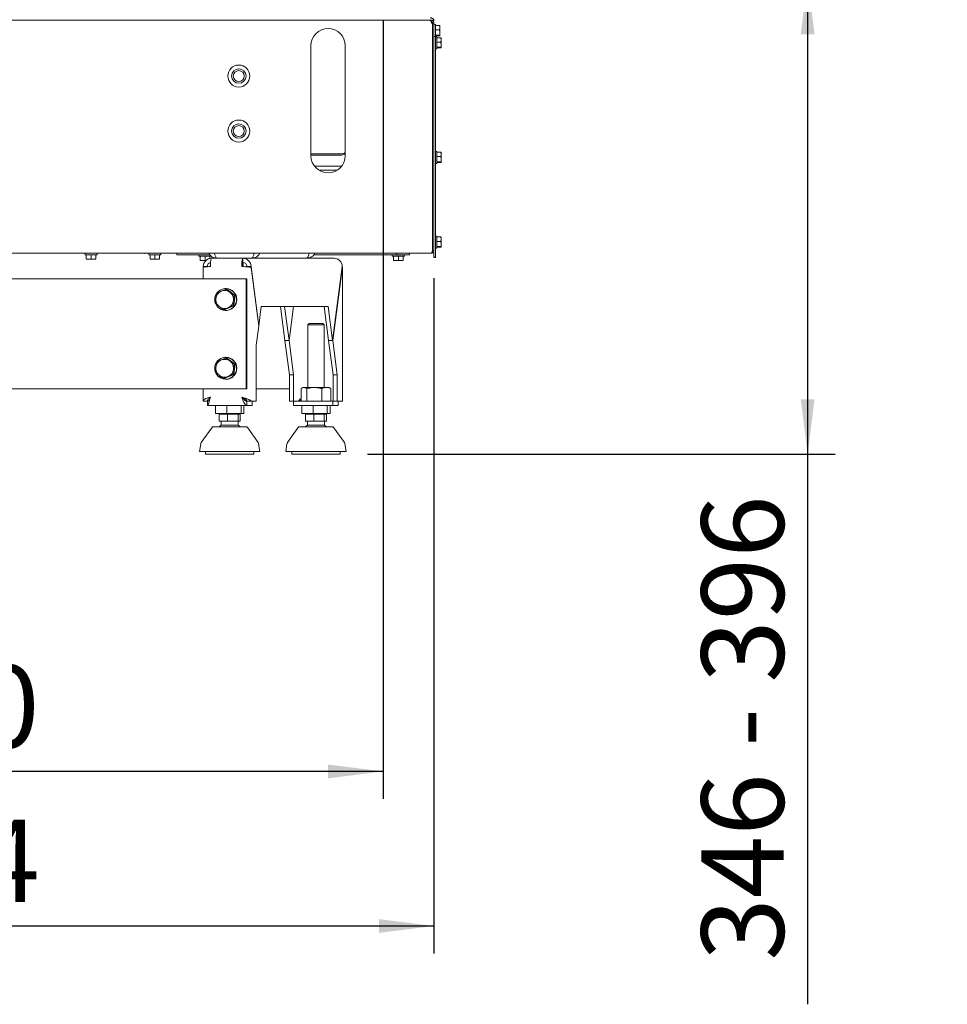
# Model space of a CAD drawing. Units: millimetres. Extents: x 423 to 3911, y 131 to 5699.
# Drawn here: x 1468 to 2143, y 2651 to 3368 of the extents above; entities that cross this region are included whole.
import ezdxf

# ---------------------------------------------------------------- set-up
doc = ezdxf.new("R2010")
doc.units = ezdxf.units.MM
doc.layers.add('DIM', color=10, linetype='Continuous')
doc.styles.add('SLDTEXTSTYLE2', font='TXT', dxfattribs={"width": 0.7})
doc.styles.add('SLDTEXTSTYLE4', font='TXT', dxfattribs={"width": 0.75})
doc.dimstyles.new('SLDDIMSTYLE0', dxfattribs={"dimtxt": 60, "dimasz": 40, "dimexe": 0, "dimexo": 0.0625, "dimgap": 15, "dimtad": 1, "dimdec": 0, "dimrnd": 1e-09, "dimzin": 12, "dimdsep": 46, "dimtxsty": 'SLDTEXTSTYLE4', "dimsah": 1, "dimcen": 0.09, "dimadec": 0, "dimazin": 3, "dimtfac": 1, "dimtofl": 0, "dimtmove": 0, "dimatfit": 3, "dimfxl": 0, "dimfrac": 2, "dimtolj": 1, "dimtzin": 12, "dimarcsym": 0})

# ---------------------------------------------------------------- blocks, each defined once
blk = doc.blocks.new('_D_4')
at = {"layer": 'DIM', "color": 1, "ltscale": 400}
for p, q in [((1806.67, 3397.13), (2061.29, 3397.13)), ((2041.29, 3397.13), (2041.29, 3051.63)), ((1721.06, 3051.63), (2061.29, 3051.63)), ((2041.29, 3051.63), (2041.29, 2651.46))]:
    blk.add_line(p, q, dxfattribs=at)
for points in [[(2041.29, 3397.13), (2036.29, 3357.13), (2046.29, 3357.13)], [(2041.29, 3051.63), (2046.29, 3091.63), (2036.29, 3091.63)]]:
    blk.add_solid(points, dxfattribs=at)
at = {"layer": 'DIM', "color": 1, "ltscale": 400, "char_height": 60, "attachment_point": 1, "rotation": 90}
for s, insert, style in [('- 396', (1963.95, 2838.65), 'SLDTEXTSTYLE2'), ('346', (1963.95, 2683.21), 'SLDTEXTSTYLE4')]:
    blk.add_mtext(s, dxfattribs=dict(at, insert=insert, style=style))
blk = doc.blocks.new('_D_5')
at = {"layer": 'DIM', "color": 1, "ltscale": 400}
for p, q in [((1045.42, 3179.73), (1045.42, 2688.43)), ((1769.42, 3179.73), (1769.42, 2688.43)), ((1045.42, 2708.43), (1769.42, 2708.43))]:
    blk.add_line(p, q, dxfattribs=at)
for points in [[(1045.42, 2708.43), (1085.42, 2703.43), (1085.42, 2713.43)], [(1769.42, 2708.43), (1729.42, 2713.43), (1729.42, 2703.43)]]:
    blk.add_solid(points, dxfattribs=at)
at = {"layer": 'DIM', "color": 1, "ltscale": 400, "insert": (1346.25, 2785.77), "char_height": 60, "attachment_point": 1, "style": 'SLDTEXTSTYLE4'}
blk.add_mtext('724', dxfattribs=at)
blk = doc.blocks.new('_D_6')
at = {"layer": 'DIM', "color": 1, "ltscale": 400}
for p, q in [((1082.42, 3367.13), (1082.42, 2800.85)), ((1732.42, 3367.13), (1732.42, 2800.85)), ((1732.42, 2820.85), (1082.42, 2820.85))]:
    blk.add_line(p, q, dxfattribs=at)
for points in [[(1082.42, 2820.85), (1122.42, 2815.85), (1122.42, 2825.85)], [(1732.42, 2820.85), (1692.42, 2825.85), (1692.42, 2815.85)]]:
    blk.add_solid(points, dxfattribs=at)
at = {"layer": 'DIM', "color": 1, "ltscale": 400, "insert": (1346.08, 2898.19), "char_height": 60, "attachment_point": 1, "style": 'SLDTEXTSTYLE4'}
blk.add_mtext('650', dxfattribs=at)

msp = doc.modelspace()

# ---------------------------------------------------------------- linework, layer by layer
at = {"linetype": 'Continuous', "lineweight": 15, "ltscale": 20}
for p, q in [((1766.71, 3367.23), (1048.13, 3367.23)), ((1767.42, 3367.23), (1766.71, 3367.23)), ((1767.42, 3367.23), (1767.42, 3366.23)), ((1769.25, 3367.23), (1767.42, 3367.23)), ((1768.17, 3367.05), (1768.17, 3367.23)), ((1768.35, 3365.23), (1767.71, 3365.23)), ((1768.17, 3365.23), (1768.17, 3365.86)), ((1768.35, 3199.73), (1768.35, 3365.23)), ((1768.42, 3361.83), (1768.35, 3361.83)), ((1769.42, 3365.23), (1768.42, 3365.23)), ((1768.42, 3199.73), (1768.42, 3365.23)), ((1769.42, 3199.73), (1769.42, 3365.23)), ((1770.42, 3364.13), (1769.42, 3364.13)), ((1770.42, 3364.13), (1770.42, 3363.8)), ((1770.42, 3363.8), (1770.42, 3355.33)), ((1770.42, 3363.46), (1773.52, 3363.46)), ((1770.42, 3360.26), (1773.52, 3360.26)), ((1773.52, 3363.46), (1773.67, 3361.86)), ((1773.67, 3363.2), (1773.52, 3363.46)), ((1773.67, 3361.86), (1773.52, 3360.26)), ((1773.52, 3360.26), (1773.67, 3358.39)), ((1773.67, 3361.86), (1773.67, 3363.23)), ((1773.67, 3358.39), (1773.67, 3361.86)), ((1768.35, 3357.63), (1768.42, 3357.63)), ((1768.42, 3352.92), (1768.35, 3352.92)), ((1769.42, 3355.33), (1770.42, 3355.33)), ((1770.42, 3356.52), (1773.52, 3356.52)), ((1770.42, 3355.99), (1773.52, 3355.99)), ((1770.42, 3351.2), (1770.42, 3355.33)), ((1771.42, 3355.22), (1770.42, 3355.22)), ((1771.42, 3355.22), (1771.42, 3354.89)), ((1771.42, 3354.89), (1771.42, 3346.42)), ((1771.42, 3354.56), (1774.52, 3354.56)), ((1773.52, 3356.52), (1773.67, 3356.26)), ((1773.67, 3356.26), (1773.52, 3355.99)), ((1773.67, 3356.26), (1773.67, 3358.39)), ((1774.52, 3354.56), (1774.67, 3352.95)), ((1774.67, 3354.29), (1774.52, 3354.56)), ((1774.67, 3352.95), (1774.52, 3351.35)), ((1774.67, 3352.95), (1774.67, 3354.32)), ((1774.67, 3349.48), (1774.67, 3352.95)), ((1679.92, 3348.73), (1679.92, 3268.73)), ((1704.92, 3268.73), (1704.92, 3348.73)), ((1768.35, 3348.72), (1768.42, 3348.72)), ((1770.42, 3344.84), (1770.42, 3351.2)), ((1770.42, 3346.42), (1771.42, 3346.42)), ((1770.42, 3343.21), (1770.42, 3344.84)), ((1771.42, 3351.35), (1774.52, 3351.35)), ((1771.42, 3347.62), (1774.52, 3347.62)), ((1771.42, 3347.08), (1774.52, 3347.08)), ((1774.52, 3351.35), (1774.67, 3349.48)), ((1774.52, 3347.62), (1774.67, 3347.35)), ((1774.67, 3347.35), (1774.52, 3347.08)), ((1774.67, 3347.35), (1774.67, 3349.48)), ((1770.42, 3337.19), (1770.42, 3343.21)), ((1770.42, 3221.77), (1770.42, 3337.19)), ((1679.92, 3270.13), (1702.17, 3270.13)), ((1701.17, 3269.13), (1679.92, 3269.13)), ((1768.42, 3269.6), (1768.35, 3269.6)), ((1771.42, 3271.9), (1770.42, 3271.9)), ((1771.42, 3271.9), (1771.42, 3271.57)), ((1771.42, 3271.57), (1771.42, 3263.1)), ((1771.42, 3271.23), (1774.52, 3271.23)), ((1771.42, 3268.03), (1774.52, 3268.03)), ((1774.52, 3271.23), (1774.67, 3269.63)), ((1774.67, 3270.97), (1774.52, 3271.23)), ((1774.67, 3269.63), (1774.52, 3268.03)), ((1774.52, 3268.03), (1774.67, 3266.16)), ((1774.67, 3269.63), (1774.67, 3271)), ((1774.67, 3266.16), (1774.67, 3269.63)), ((1774.67, 3264.03), (1774.67, 3266.16)), ((1682.5, 3261.13), (1702.34, 3261.13)), ((1768.35, 3265.4), (1768.42, 3265.4)), ((1770.42, 3263.1), (1771.42, 3263.1)), ((1771.42, 3264.29), (1774.52, 3264.29)), ((1771.42, 3263.76), (1774.52, 3263.76)), ((1774.52, 3264.29), (1774.67, 3264.03)), ((1774.67, 3264.03), (1774.52, 3263.76)), ((1685.8, 3258.13), (1699.04, 3258.13)), ((1770.42, 3215.59), (1770.42, 3221.77)), ((1770.42, 3214.12), (1770.42, 3215.59)), ((1770.42, 3207.53), (1770.42, 3214.12)), ((1771.42, 3210.27), (1770.42, 3210.27)), ((1771.42, 3210.27), (1771.42, 3209.93)), ((1771.42, 3209.93), (1771.42, 3201.47)), ((1771.42, 3209.6), (1774.52, 3209.6)), ((1774.52, 3209.6), (1774.67, 3208)), ((1774.67, 3209.34), (1774.52, 3209.6)), ((1774.67, 3208), (1774.67, 3209.37)), ((1768.42, 3207.97), (1768.35, 3207.97)), ((1768.35, 3203.77), (1768.42, 3203.77)), ((1770.42, 3195.4), (1770.42, 3207.53)), ((1770.42, 3201.47), (1771.42, 3201.47)), ((1771.42, 3206.4), (1774.52, 3206.4)), ((1771.42, 3202.66), (1774.52, 3202.66)), ((1771.42, 3202.13), (1774.52, 3202.13)), ((1774.67, 3208), (1774.52, 3206.4)), ((1774.52, 3206.4), (1774.67, 3204.53)), ((1774.52, 3202.66), (1774.67, 3202.4)), ((1774.67, 3202.4), (1774.52, 3202.13)), ((1774.67, 3204.53), (1774.67, 3208)), ((1774.67, 3202.4), (1774.67, 3204.53)), ((1047.42, 3197.73), (1767.42, 3197.73)), ((1515.52, 3197.73), (1515.52, 3196.73)), ((1524.32, 3196.73), (1515.52, 3196.73)), ((1516.42, 3196.73), (1516.42, 3193.62)), ((1519.92, 3196.73), (1519.92, 3193.62)), ((1523.42, 3196.73), (1523.42, 3193.62)), ((1524.32, 3196.73), (1524.32, 3197.73)), ((1561.92, 3197.73), (1561.92, 3196.73)), ((1570.72, 3196.73), (1561.92, 3196.73)), ((1562.82, 3196.73), (1562.82, 3193.62)), ((1566.32, 3196.73), (1566.32, 3193.62)), ((1569.82, 3196.73), (1569.82, 3193.62)), ((1570.72, 3196.73), (1570.72, 3197.73)), ((1582.42, 3197.73), (1582.42, 3196.73)), ((1582.42, 3196.73), (1606.3, 3196.73)), ((1598.45, 3196.73), (1598.45, 3195.73)), ((1607.25, 3195.73), (1598.45, 3195.73)), ((1599.35, 3195.73), (1599.35, 3192.62)), ((1602.85, 3195.73), (1602.85, 3192.62)), ((1606.35, 3195.73), (1606.35, 3194.01)), ((1682.1, 3196.73), (1742.42, 3196.73)), ((1739.09, 3196.73), (1739.09, 3195.73)), ((1747.89, 3195.73), (1739.09, 3195.73)), ((1739.99, 3195.73), (1739.99, 3192.62)), ((1742.42, 3196.73), (1742.42, 3197.73)), ((1742.42, 3196.73), (1746.08, 3196.73)), ((1743.49, 3195.73), (1743.49, 3192.62)), ((1746.08, 3196.73), (1747.81, 3196.73)), ((1746.99, 3195.73), (1746.99, 3192.62)), ((1747.81, 3196.73), (1751.51, 3196.73)), ((1747.89, 3195.73), (1747.89, 3196.73)), ((1751.51, 3196.73), (1751.51, 3197.73)), ((1769.42, 3199.73), (1768.42, 3199.73)), ((1769.42, 3195.4), (1769.42, 3199.73)), ((1769.42, 3194.81), (1769.42, 3195.4)), ((1769.42, 3194.81), (1770.42, 3194.81)), ((1769.42, 3194.73), (1769.42, 3194.81)), ((1769.42, 3194.73), (1770.42, 3194.73)), ((1770.42, 3194.81), (1770.42, 3195.4)), ((1770.42, 3194.73), (1770.42, 3194.81)), ((1518.17, 3193.48), (1516.42, 3193.62)), ((1516.42, 3193.48), (1518.17, 3193.48)), ((1519.92, 3193.62), (1518.17, 3193.48)), ((1518.17, 3193.48), (1521.67, 3193.48)), ((1521.67, 3193.48), (1519.92, 3193.62)), ((1523.42, 3193.62), (1521.67, 3193.48)), ((1521.67, 3193.48), (1523.42, 3193.48)), ((1564.57, 3193.48), (1562.82, 3193.62)), ((1562.82, 3193.48), (1564.57, 3193.48)), ((1566.32, 3193.62), (1564.57, 3193.48)), ((1564.57, 3193.48), (1568.07, 3193.48)), ((1568.07, 3193.48), (1566.32, 3193.62)), ((1569.82, 3193.62), (1568.07, 3193.48)), ((1568.07, 3193.48), (1569.82, 3193.48)), ((1601.1, 3192.48), (1599.35, 3192.62)), ((1599.35, 3192.48), (1601.1, 3192.48)), ((1602.85, 3192.62), (1601.1, 3192.48)), ((1601.1, 3192.48), (1603.45, 3192.48)), ((1601.55, 3187.48), (1601.55, 3179.13)), ((1601.6, 3188.13), (1604.57, 3188.13)), ((1601.6, 3188.13), (1601.68, 3187.51)), ((1603.6, 3192.56), (1602.85, 3192.62)), ((1607.55, 3194.13), (1630.35, 3194.13)), ((1629.96, 3188.13), (1629.57, 3188.13)), ((1630.34, 3188.07), (1629.96, 3188.13)), ((1630.35, 3194.13), (1630.35, 3191.13)), ((1630.35, 3194.13), (1696.79, 3194.13)), ((1630.67, 3191.11), (1630.67, 3188.05)), ((1636.3, 3188.13), (1633.32, 3188.13)), ((1633.32, 3188.13), (1633.36, 3187.83)), ((1636.3, 3188.13), (1641.93, 3144.99)), ((1641.88, 3144.63), (1636.3, 3187.42)), ((1702.71, 3188.13), (1695.7, 3134.38)), ((1695.72, 3134.2), (1702.74, 3187.95)), ((1702.79, 3090.44), (1702.79, 3187.97)), ((1741.74, 3192.48), (1739.99, 3192.62)), ((1739.99, 3192.48), (1741.74, 3192.48)), ((1743.49, 3192.62), (1741.74, 3192.48)), ((1741.74, 3192.48), (1745.24, 3192.48)), ((1745.24, 3192.48), (1743.49, 3192.62)), ((1746.99, 3192.62), (1745.24, 3192.48)), ((1745.24, 3192.48), (1746.99, 3192.48)), ((1211.72, 3179.13), (1603.12, 3179.13)), ((1603.12, 3179.13), (1603.33, 3179.13)), ((1603.33, 3179.13), (1632.77, 3179.13)), ((1632.77, 3179.13), (1632.77, 3099.13)), ((1633.16, 3179.13), (1632.77, 3179.13)), ((1633.16, 3179.13), (1633.16, 3099.13)), ((1702.79, 3175.04), (1702.87, 3174.13)), ((1702.87, 3174.13), (1702.87, 3104.13)), ((1611.32, 3168.7), (1614.68, 3170.13)), ((1618.05, 3172.13), (1617.84, 3172.13)), ((1618.2, 3171.57), (1621.07, 3169.29)), ((1618.81, 3171.57), (1618.2, 3171.57)), ((1618.81, 3171.57), (1624.72, 3167)), ((1624.72, 3167), (1623.74, 3159.56)), ((1624.72, 3167), (1624.1, 3167)), ((1616.25, 3156.69), (1613.23, 3158.97)), ((1623.74, 3159.56), (1616.87, 3156.69)), ((1623.13, 3159.56), (1619.62, 3158.12)), ((1623.74, 3159.56), (1623.13, 3159.56)), ((1643.78, 3159.13), (1641.93, 3144.99)), ((1643.78, 3159.13), (1692.47, 3159.13)), ((1661, 3134.38), (1657.77, 3159.13)), ((1663.97, 3134.38), (1660.74, 3159.13)), ((1667.2, 3159.13), (1663.97, 3134.38)), ((1664, 3134.2), (1667.25, 3159.13)), ((1692.72, 3134.38), (1689.49, 3159.13)), ((1695.7, 3134.38), (1692.47, 3159.13)), ((1616.87, 3156.69), (1616.25, 3156.69)), ((1617.84, 3156.13), (1618.05, 3156.13)), ((1641.88, 3144.63), (1640.08, 3130.84)), ((1641.84, 3144.99), (1641.93, 3144.99)), ((1678.56, 3146.63), (1677.56, 3145.63)), ((1677.56, 3145.63), (1677.56, 3100.13)), ((1677.88, 3145.63), (1677.56, 3145.63)), ((1689.56, 3145.63), (1677.88, 3145.63)), ((1688.56, 3146.63), (1678.56, 3146.63)), ((1689.56, 3145.63), (1688.56, 3146.63)), ((1689.56, 3100.13), (1689.56, 3145.63)), ((1640.08, 3090.2), (1640.08, 3130.84)), ((1663.97, 3134.38), (1661, 3134.38)), ((1661.02, 3134.2), (1661.04, 3134.38)), ((1664, 3134.2), (1661.02, 3134.2)), ((1664.25, 3109.45), (1661.02, 3134.2)), ((1667.23, 3109.45), (1664, 3134.2)), ((1692.72, 3134.38), (1695.7, 3134.38)), ((1692.75, 3134.2), (1692.77, 3134.38)), ((1692.75, 3134.2), (1695.72, 3134.2)), ((1695.98, 3109.45), (1692.75, 3134.2)), ((1698.95, 3109.45), (1695.72, 3134.2)), ((1611.32, 3118.7), (1614.68, 3120.13)), ((1618.05, 3122.13), (1617.84, 3122.13)), ((1618.2, 3121.57), (1621.07, 3119.29)), ((1618.81, 3121.57), (1618.2, 3121.57)), ((1618.81, 3121.57), (1624.72, 3117)), ((1624.72, 3117), (1623.74, 3109.56)), ((1624.72, 3117), (1624.1, 3117)), ((1616.25, 3106.69), (1613.23, 3108.97)), ((1623.74, 3109.56), (1616.87, 3106.69)), ((1623.13, 3109.56), (1619.62, 3108.12)), ((1623.74, 3109.56), (1623.13, 3109.56)), ((1667.23, 3109.45), (1664.25, 3109.45)), ((1664.25, 3109.45), (1664.25, 3090.2)), ((1667.23, 3109.45), (1667.23, 3090.2)), ((1695.98, 3109.45), (1698.95, 3109.45)), ((1695.98, 3109.45), (1695.98, 3090.2)), ((1698.95, 3109.45), (1698.95, 3090.2)), ((1616.87, 3106.69), (1616.25, 3106.69)), ((1617.84, 3106.13), (1618.05, 3106.13)), ((1702.87, 3104.13), (1702.79, 3103.22)), ((1211.72, 3099.13), (1603.12, 3099.13)), ((1601.55, 3099.13), (1601.55, 3090.44)), ((1603.12, 3099.13), (1603.33, 3099.13)), ((1603.33, 3099.13), (1632.77, 3099.13)), ((1633.16, 3099.13), (1632.77, 3099.13)), ((1640.08, 3099.13), (1664.25, 3099.13)), ((1672.68, 3090.13), (1672.68, 3099.28)), ((1674.06, 3100.13), (1673.26, 3099.67)), ((1674.06, 3100.13), (1674.78, 3100.13)), ((1674.78, 3100.13), (1682.32, 3100.13)), ((1676.88, 3090.13), (1676.88, 3099.28)), ((1682.32, 3100.13), (1691.1, 3100.13)), ((1687.76, 3090.13), (1687.76, 3099.28)), ((1691.1, 3100.13), (1693.06, 3100.13)), ((1693.86, 3099.67), (1693.06, 3100.13)), ((1694.44, 3099.28), (1693.84, 3099.64)), ((1694.44, 3090.13), (1694.44, 3099.28)), ((1601.6, 3090.2), (1604.57, 3090.2)), ((1604.57, 3090.2), (1604.82, 3090.2)), ((1604.64, 3087.13), (1604.64, 3090.13)), ((1604.64, 3087.13), (1633.25, 3087.13)), ((1610.39, 3087.13), (1610.39, 3081.13)), ((1618.63, 3087.13), (1618.63, 3081.13)), ((1629.02, 3087.13), (1629.02, 3081.13)), ((1631.16, 3087.13), (1631.16, 3081.13)), ((1631.65, 3090.91), (1631.65, 3092.03)), ((1633.25, 3087.13), (1633.25, 3090.13)), ((1633.25, 3087.13), (1637.08, 3087.13)), ((1636.3, 3090.2), (1633.32, 3090.2)), ((1636.3, 3090.2), (1640.08, 3090.2)), ((1636.46, 3090.13), (1637.08, 3090.13)), ((1637.08, 3087.13), (1637.08, 3090.13)), ((1664.25, 3090.2), (1667.23, 3090.2)), ((1671.01, 3090.2), (1667.23, 3090.2)), ((1667.3, 3087.13), (1667.3, 3090.13)), ((1695.91, 3090.13), (1667.3, 3090.13)), ((1695.91, 3087.13), (1667.3, 3087.13)), ((1673.17, 3087.13), (1673.17, 3081.13)), ((1681.42, 3087.13), (1681.42, 3081.13)), ((1691.81, 3087.13), (1691.81, 3081.13)), ((1693.95, 3087.13), (1693.95, 3081.13)), ((1695.91, 3087.13), (1695.91, 3090.13)), ((1699.69, 3090.13), (1695.91, 3090.13)), ((1699.69, 3087.13), (1695.91, 3087.13)), ((1698.95, 3090.2), (1695.98, 3090.2)), ((1702.74, 3090.2), (1698.95, 3090.2)), ((1699.51, 3090.2), (1699.69, 3090.13)), ((1699.69, 3090.13), (1699.69, 3087.13)), ((1702.74, 3090.2), (1702.77, 3090.44)), ((1610.39, 3081.13), (1618.63, 3081.13)), ((1613.12, 3080.63), (1613.12, 3075.63)), ((1619.2, 3080.63), (1613.12, 3080.63)), ((1614.78, 3081.13), (1614.78, 3080.63)), ((1618.63, 3081.13), (1629.02, 3081.13)), ((1619.2, 3080.63), (1619.2, 3075.63)), ((1626.85, 3080.63), (1619.2, 3080.63)), ((1626.78, 3080.63), (1626.78, 3081.13)), ((1626.85, 3080.63), (1626.85, 3075.63)), ((1628.43, 3080.63), (1626.85, 3080.63)), ((1628.43, 3075.63), (1628.43, 3080.63)), ((1629.02, 3081.13), (1631.16, 3081.13)), ((1673.17, 3081.13), (1681.42, 3081.13)), ((1675.9, 3080.63), (1675.9, 3075.63)), ((1681.98, 3080.63), (1675.9, 3080.63)), ((1677.56, 3081.13), (1677.56, 3080.63)), ((1681.42, 3081.13), (1691.81, 3081.13)), ((1681.98, 3080.63), (1681.98, 3075.63)), ((1689.64, 3080.63), (1681.98, 3080.63)), ((1689.56, 3080.63), (1689.56, 3081.13)), ((1689.64, 3080.63), (1689.64, 3075.63)), ((1691.22, 3080.63), (1689.64, 3080.63)), ((1691.22, 3075.63), (1691.22, 3080.63)), ((1691.81, 3081.13), (1693.95, 3081.13)), ((1613.12, 3075.63), (1619.2, 3075.63)), ((1614.53, 3075.63), (1614.53, 3072.7)), ((1614.86, 3072.7), (1614.53, 3072.7)), ((1627.03, 3072.7), (1614.86, 3072.7)), ((1619.2, 3075.63), (1626.85, 3075.63)), ((1626.85, 3075.63), (1628.43, 3075.63)), ((1627.03, 3072.7), (1627.03, 3075.63)), ((1675.9, 3075.63), (1681.98, 3075.63)), ((1677.31, 3075.63), (1677.31, 3072.7)), ((1677.64, 3072.7), (1677.31, 3072.7)), ((1689.81, 3072.7), (1677.64, 3072.7)), ((1681.98, 3075.63), (1689.64, 3075.63)), ((1689.64, 3075.63), (1691.22, 3075.63)), ((1689.81, 3072.7), (1689.81, 3075.63)), ((1607.68, 3070.79), (1600.04, 3060)), ((1641.51, 3060), (1633.87, 3070.79)), ((1670.46, 3070.79), (1662.82, 3060)), ((1704.29, 3060), (1696.66, 3070.79)), ((1599.7, 3059.18), (1598.78, 3053.63)), ((1642.78, 3053.63), (1641.85, 3059.18)), ((1662.48, 3059.18), (1661.56, 3053.63)), ((1705.56, 3053.63), (1704.63, 3059.18)), ((1642.78, 3053.63), (1598.78, 3053.63)), ((1603.28, 3053.63), (1603.28, 3051.63)), ((1604.2, 3051.63), (1603.28, 3051.63)), ((1638.28, 3051.63), (1604.2, 3051.63)), ((1638.28, 3051.63), (1638.28, 3053.63)), ((1705.56, 3053.63), (1661.56, 3053.63)), ((1666.06, 3053.63), (1666.06, 3051.63)), ((1666.99, 3051.63), (1666.06, 3051.63)), ((1701.06, 3051.63), (1666.99, 3051.63)), ((1701.06, 3051.63), (1701.06, 3053.63))]:
    msp.add_line(p, q, dxfattribs=at)
at = {"linetype": 'Continuous', "lineweight": 15, "ltscale": 20, "flags": 128}
for points in [[(1606.76, 3188.13), (1606.78, 3189.3), (1606.82, 3190.43), (1606.9, 3191.46), (1606.99, 3192.37), (1607.11, 3193.12), (1607.25, 3193.67), (1607.39, 3194.01), (1607.55, 3194.13)], [(1630.35, 3194.13), (1630.2, 3194.01), (1630.05, 3193.67), (1629.92, 3193.12), (1629.8, 3192.37), (1629.7, 3191.46), (1629.63, 3190.43), (1629.58, 3189.3), (1629.57, 3188.13)], [(1610.32, 3161.58), (1610.09, 3162.41), (1609.91, 3164.13)], [(1610.32, 3111.58), (1610.09, 3112.41), (1609.91, 3114.13)]]:
    msp.add_lwpolyline(points, dxfattribs=at)
at = {"linetype": 'Continuous', "lineweight": 15, "ltscale": 400}
for centre, radius in [((1627.42, 3326.63), 8), ((1627.42, 3326.63), 5.25), ((1627.42, 3326.63), 4), ((1627.42, 3286.63), 8), ((1627.42, 3286.63), 5.25), ((1627.42, 3286.63), 4)]:
    msp.add_circle(centre, radius, dxfattribs=at)
for centre, radius, start, end in [((1765.5, 3363.54), 5.69, 46.39718, 79.23992), ((1769.25, 3367.48), 0.25, 270, 46.39718), ((1692.42, 3348.73), 12.5, 0, 180), ((1692.42, 3268.73), 12.5, 180, 0), ((1701.17, 3276.13), 7, 270, 302.39237), ((1702.17, 3275.13), 5, 270, 303.36701), ((1607.57, 3188.15), 5.97, 90.2472, 180.24508), ((1607.57, 3188.14), 2.99, 103.57278, 180.20472), ((1636, 3188.87), 6.08, 158.16758, 186.9593), ((1630.32, 3188.15), 5.97, 359.75492, 89.7528), ((1630.34, 3188.14), 2.99, 359.75492, 89.7528), ((1617.88, 3164.11), 7.97, 203.71165, 179.86587), ((1617.2, 3164.15), 6.49, 112.80054, 172.67443), ((1617.15, 3164.23), 6.4, 52.20296, 112.6691), ((1618, 3164.13), 8, 270.37435, 89.62565), ((1617.07, 3164.13), 6.53, 352.49661, 52.15635), ((1617.23, 3164.13), 6.53, 172.49661, 232.15635), ((1617.15, 3164.03), 6.4, 232.20296, 292.6691), ((1617.1, 3164.11), 6.49, 292.80054, 352.67443), ((1617.88, 3114.11), 7.97, 203.71165, 179.86587), ((1617.2, 3114.15), 6.49, 112.80054, 172.67443), ((1617.15, 3114.23), 6.4, 52.20296, 112.6691), ((1618, 3114.13), 8, 270.37435, 89.62565), ((1617.07, 3114.13), 6.53, 352.49661, 52.15635), ((1617.23, 3114.13), 6.53, 172.49661, 232.15635), ((1617.15, 3114.03), 6.4, 232.20296, 292.6691), ((1617.1, 3114.11), 6.49, 292.80054, 352.67443), ((1609.31, 3069.63), 2, 90, 144.68879), ((1632.24, 3069.63), 2, 35.31121, 90), ((1672.09, 3069.63), 2, 90, 144.68879), ((1695.03, 3069.63), 2, 35.31121, 90), ((1601.67, 3058.85), 2, 144.68879, 170.53768), ((1639.88, 3058.85), 2, 9.46232, 35.31121), ((1664.46, 3058.85), 2, 144.68879, 170.53768), ((1702.66, 3058.85), 2, 9.46232, 35.31121)]:
    msp.add_arc(centre, radius, start, end, dxfattribs=at)
msp.add_ellipse((1696.79, 3188.13), major_axis=(0, 6), ratio=0.987599, start_param=4.712389, end_param=6.283185, dxfattribs=at)
at = {"linetype": 'Continuous', "lineweight": 15, "ltscale": 20}
for points, knots in [([(1766.71, 3367.23), (1766.79, 3367.2), (1766.94, 3367.16), (1767.16, 3366.78), (1767.39, 3366.22), (1767.57, 3365.67), (1767.68, 3365.33), (1767.71, 3365.23)], [0, 0, 0, 0, 0.2253412, 0.4507226, 0.6761042, 0.9014856, 1, 1, 1, 1]), ([(1769.42, 3365.23), (1769.4, 3365.46), (1769.35, 3365.94), (1768.97, 3366.56), (1768.42, 3367.01), (1767.86, 3367.21), (1767.52, 3367.22), (1767.42, 3367.23)], [0, 0, 0, 0, 0.225341, 0.450723, 0.676104, 0.901486, 1, 1, 1, 1]), ([(1768.42, 3365.23), (1768.4, 3365.37), (1768.37, 3365.65), (1768.11, 3365.99), (1767.78, 3366.19), (1767.53, 3366.22), (1767.42, 3366.23)], [0, 0, 0, 0, 0.2742814, 0.5292497, 0.7841651, 1, 1, 1, 1]), ([(1773.67, 3358.39), (1773.65, 3357.92), (1773.63, 3357.3), (1773.55, 3356.68), (1773.52, 3356.52)], [0, 0, 0, 0, 0.750835, 1, 1, 1, 1]), ([(1774.67, 3349.48), (1774.65, 3349.01), (1774.63, 3348.39), (1774.55, 3347.77), (1774.52, 3347.62)], [0, 0, 0, 0, 0.750835, 1, 1, 1, 1]), ([(1774.67, 3266.16), (1774.65, 3265.69), (1774.63, 3265.07), (1774.55, 3264.45), (1774.52, 3264.29)], [0, 0, 0, 0, 0.750835, 1, 1, 1, 1]), ([(1774.67, 3204.53), (1774.65, 3204.06), (1774.63, 3203.44), (1774.55, 3202.82), (1774.52, 3202.66)], [0, 0, 0, 0, 0.750835, 1, 1, 1, 1]), ([(1605.68, 3197.73), (1606, 3197.19), (1606.77, 3195.85), (1608.94, 3194.46), (1610.76, 3194.24), (1611.67, 3194.13)], [0, 0, 0, 0, 0.254404, 0.627202, 1, 1, 1, 1]), ([(1611.67, 3194.13), (1611.45, 3194.21), (1611.02, 3194.37), (1610.37, 3195.69), (1609.92, 3196.9), (1609.7, 3197.7), (1609.69, 3197.73)], [0, 0, 0, 0, 0.3286439, 0.6573148, 0.9859859, 1, 1, 1, 1]), ([(1638.64, 3197.73), (1638.52, 3197.35), (1638.19, 3196.24), (1637.65, 3194.96), (1637.1, 3194.21), (1636.78, 3194.15), (1636.67, 3194.13)], [0, 0, 0, 0, 0.1729467, 0.5037758, 0.8346046, 1, 1, 1, 1]), ([(1636.67, 3194.13), (1637.58, 3194.24), (1639.4, 3194.46), (1641.57, 3195.85), (1642.34, 3197.19), (1642.66, 3197.73)], [0, 0, 0, 0, 0.372798, 0.745596, 1, 1, 1, 1]), ([(1676.67, 3194.13), (1676.91, 3194.24), (1677.4, 3194.46), (1678.06, 3195.85), (1678.47, 3197.19), (1678.63, 3197.73)], [0, 0, 0, 0, 0.3727979, 0.7455958, 1, 1, 1, 1]), ([(1682.67, 3197.73), (1682.47, 3197.35), (1681.91, 3196.24), (1680.22, 3194.96), (1678.3, 3194.21), (1677.08, 3194.15), (1676.67, 3194.13)], [0, 0, 0, 0, 0.172947, 0.503776, 0.834605, 1, 1, 1, 1]), ([(1768.35, 3199.73), (1768.34, 3199.7), (1768.31, 3199.61), (1768.27, 3199.47), (1768.22, 3199.29), (1768.18, 3199.15), (1768.12, 3198.97), (1768.05, 3198.77), (1767.99, 3198.57), (1767.92, 3198.41), (1767.87, 3198.28), (1767.81, 3198.14), (1767.76, 3198.05), (1767.7, 3197.95), (1767.64, 3197.86), (1767.57, 3197.79), (1767.51, 3197.75), (1767.47, 3197.73), (1767.44, 3197.73), (1767.42, 3197.73)], [0, 0, 0, 0, 0.027598, 0.083067, 0.139073, 0.195624, 0.224055, 0.319494, 0.406871, 0.448045, 0.518544, 0.583629, 0.643232, 0.672105, 0.767545, 0.854922, 0.896095, 0.947963, 1, 1, 1, 1]), ([(1768.14, 3199.05), (1768.22, 3199.14), (1768.38, 3199.34), (1768.41, 3199.6), (1768.42, 3199.73)], [0, 0, 0, 0, 0.4809869, 1, 1, 1, 1]), ([(1606.76, 3188.13), (1606, 3188.07), (1604.46, 3187.95), (1602.69, 3187.78), (1601.65, 3187.62), (1601.65, 3187.52), (1601.65, 3187.48)], [0, 0, 0, 0, 0.272656, 0.545312, 0.817969, 1, 1, 1, 1]), ([(1610.76, 3164.98), (1610.9, 3166), (1611.08, 3167.26), (1611.28, 3168.47), (1611.32, 3168.7)], [0, 0, 0, 0, 0.813477, 1, 1, 1, 1]), ([(1614.68, 3170.13), (1614.76, 3170.17), (1615.93, 3170.65), (1617.1, 3171.13), (1618.2, 3171.57)], [0, 0, 0, 0, 0.070215, 1, 1, 1, 1]), ([(1621.07, 3169.29), (1621.14, 3169.23), (1622.14, 3168.46), (1623.16, 3167.7), (1624.1, 3167)], [0, 0, 0, 0, 0.0702148, 1, 1, 1, 1]), ([(1624.1, 3167), (1624.06, 3166.78), (1623.86, 3165.56), (1623.68, 3164.31), (1623.54, 3163.28)], [0, 0, 0, 0, 0.186523, 1, 1, 1, 1]), ([(1610.35, 3161.26), (1610.44, 3162.22), (1610.56, 3163.45), (1610.73, 3164.71), (1610.76, 3164.98)], [0, 0, 0, 0, 0.78732, 1, 1, 1, 1]), ([(1613.23, 3158.97), (1613.16, 3159.03), (1612.16, 3159.8), (1611.22, 3160.55), (1610.35, 3161.26)], [0, 0, 0, 0, 0.070215, 1, 1, 1, 1]), ([(1623.54, 3163.28), (1623.5, 3163.01), (1623.34, 3161.75), (1623.22, 3160.53), (1623.13, 3159.56)], [0, 0, 0, 0, 0.21268, 1, 1, 1, 1]), ([(1619.62, 3158.12), (1619.53, 3158.09), (1618.37, 3157.6), (1617.28, 3157.13), (1616.25, 3156.69)], [0, 0, 0, 0, 0.0702148, 1, 1, 1, 1]), ([(1610.76, 3114.98), (1610.9, 3116), (1611.08, 3117.26), (1611.28, 3118.47), (1611.32, 3118.7)], [0, 0, 0, 0, 0.813477, 1, 1, 1, 1]), ([(1614.68, 3120.13), (1614.76, 3120.17), (1615.93, 3120.65), (1617.1, 3121.13), (1618.2, 3121.57)], [0, 0, 0, 0, 0.070215, 1, 1, 1, 1]), ([(1621.07, 3119.29), (1621.14, 3119.23), (1622.14, 3118.46), (1623.16, 3117.7), (1624.1, 3117)], [0, 0, 0, 0, 0.070215, 1, 1, 1, 1]), ([(1624.1, 3117), (1624.06, 3116.78), (1623.86, 3115.56), (1623.68, 3114.31), (1623.54, 3113.28)], [0, 0, 0, 0, 0.186523, 1, 1, 1, 1]), ([(1610.35, 3111.26), (1610.44, 3112.22), (1610.56, 3113.45), (1610.73, 3114.71), (1610.76, 3114.98)], [0, 0, 0, 0, 0.78732, 1, 1, 1, 1]), ([(1613.23, 3108.97), (1613.16, 3109.03), (1612.16, 3109.8), (1611.22, 3110.55), (1610.35, 3111.26)], [0, 0, 0, 0, 0.070215, 1, 1, 1, 1]), ([(1623.54, 3113.28), (1623.5, 3113.01), (1623.34, 3111.75), (1623.22, 3110.53), (1623.13, 3109.56)], [0, 0, 0, 0, 0.2126804, 1, 1, 1, 1]), ([(1619.62, 3108.12), (1619.53, 3108.09), (1618.37, 3107.6), (1617.28, 3107.13), (1616.25, 3106.69)], [0, 0, 0, 0, 0.0702148, 1, 1, 1, 1]), ([(1672.68, 3099.28), (1673.02, 3099.52), (1673.71, 3100), (1674.42, 3100.08), (1674.78, 3100.13)], [0, 0, 0, 0, 0.495458, 1, 1, 1, 1]), ([(1674.78, 3100.13), (1674.83, 3100.13), (1675.05, 3100.12), (1675.42, 3100.06), (1676.08, 3099.83), (1676.56, 3099.5), (1676.88, 3099.28)], [0, 0, 0, 0, 0.07007, 0.299869, 0.53093, 1, 1, 1, 1]), ([(1676.88, 3099.28), (1678.2, 3099.61), (1679.99, 3100.07), (1681.83, 3100.12), (1682.32, 3100.13)], [0, 0, 0, 0, 0.733783, 1, 1, 1, 1]), ([(1682.32, 3100.13), (1683.69, 3100.03), (1685.53, 3099.9), (1687.31, 3099.41), (1687.76, 3099.28)], [0, 0, 0, 0, 0.74549, 1, 1, 1, 1]), ([(1687.76, 3099.28), (1688.3, 3099.51), (1689.12, 3099.86), (1690.24, 3100.09), (1690.81, 3100.12), (1691.1, 3100.13)], [0, 0, 0, 0, 0.495251, 0.746818, 1, 1, 1, 1]), ([(1691.1, 3100.13), (1691.18, 3100.13), (1691.77, 3100.12), (1692.9, 3099.93), (1693.92, 3099.5), (1694.44, 3099.28)], [0, 0, 0, 0, 0.070092, 0.530785, 1, 1, 1, 1]), ([(1601.6, 3090.2), (1601.57, 3090.31), (1601.51, 3090.53), (1601.66, 3090.86), (1601.99, 3091.19), (1602.48, 3091.51), (1603.14, 3091.85), (1603.93, 3092.17), (1604.84, 3092.5), (1605.79, 3092.82), (1606.45, 3093.03), (1606.76, 3093.13)], [0, 0, 0, 0, 0.110861, 0.224936, 0.335815, 0.44991, 0.56079, 0.674884, 0.785764, 0.899859, 1, 1, 1, 1]), ([(1604.61, 3090.44), (1604.61, 3090.63), (1604.62, 3091.07), (1605.21, 3091.75), (1605.95, 3092.35), (1606.51, 3092.71), (1606.67, 3092.81)], [0, 0, 0, 0, 0.23905, 0.552084, 0.865042, 1, 1, 1, 1]), ([(1606.41, 3091.9), (1606.21, 3091.59), (1605.79, 3090.93), (1605.22, 3090.27), (1604.83, 3090.17), (1604.64, 3090.13)], [0, 0, 0, 0, 0.315163, 0.657582, 1, 1, 1, 1]), ([(1629.57, 3093.13), (1629.91, 3093.02), (1630.62, 3092.8), (1631.67, 3092.47), (1632.69, 3092.14), (1633.63, 3091.81), (1634.47, 3091.48), (1635.18, 3091.16), (1635.74, 3090.82), (1636.13, 3090.51), (1636.24, 3090.3), (1636.3, 3090.2)], [0, 0, 0, 0, 0.110861, 0.224937, 0.335816, 0.449911, 0.56079, 0.674885, 0.785765, 0.899859, 1, 1, 1, 1]), ([(1630.32, 3092.9), (1630.64, 3092.71), (1631.35, 3092.26), (1632.33, 3091.58), (1633.08, 3090.87), (1633.25, 3090.41), (1633.32, 3090.2)], [0, 0, 0, 0, 0.214697, 0.489511, 0.764259, 1, 1, 1, 1]), ([(1672.68, 3092.04), (1672.64, 3092.01), (1672.41, 3091.86), (1672.04, 3091.58), (1671.62, 3091.21), (1671.31, 3090.86), (1671.1, 3090.52), (1671.04, 3090.31), (1671.01, 3090.2)], [0, 0, 0, 0, 0.049697, 0.253573, 0.451655, 0.65548, 0.825933, 1, 1, 1, 1]), ([(1671.08, 3090.13), (1671.37, 3090.17), (1671.92, 3090.24), (1672.44, 3090.7), (1672.68, 3090.91)], [0, 0, 0, 0, 0.539982, 1, 1, 1, 1]), ([(1614.6, 3072.7), (1614.38, 3072.55), (1613.95, 3072.25), (1613.62, 3071.85), (1613.46, 3071.65)], [0, 0, 0, 0, 0.5115314, 1, 1, 1, 1]), ([(1628.11, 3071.67), (1627.77, 3072.05), (1627.41, 3072.45), (1626.97, 3072.74), (1626.95, 3072.75)], [0, 0, 0, 0, 0.958552, 1, 1, 1, 1]), ([(1677.38, 3072.7), (1677.16, 3072.55), (1676.74, 3072.25), (1676.41, 3071.85), (1676.24, 3071.65)], [0, 0, 0, 0, 0.511531, 1, 1, 1, 1]), ([(1690.89, 3071.67), (1690.55, 3072.05), (1690.19, 3072.45), (1689.75, 3072.74), (1689.73, 3072.75)], [0, 0, 0, 0, 0.958552, 1, 1, 1, 1]), ([(1624.46, 3071.63), (1623.79, 3071.63), (1622.4, 3071.63), (1620.17, 3071.63), (1617.88, 3071.63), (1615.67, 3071.63), (1613.67, 3071.63), (1612, 3071.63), (1610.73, 3071.63), (1609.87, 3071.63), (1609.37, 3071.63), (1609.36, 3071.63), (1609.35, 3071.63)], [0, 0, 0, 0, 0.0964337, 0.1986437, 0.305103, 0.4138215, 0.52254, 0.6289993, 0.7312093, 0.827643, 0.9240767, 1, 1, 1, 1]), ([(1632.2, 3071.63), (1632.21, 3071.63), (1632.27, 3071.63), (1631.93, 3071.63), (1631.14, 3071.63), (1629.87, 3071.63), (1628.27, 3071.63), (1626.45, 3071.63), (1625.11, 3071.63), (1624.46, 3071.63)], [0, 0, 0, 0, 0.040115, 0.202577, 0.368487, 0.534397, 0.69686, 0.852837, 1, 1, 1, 1]), ([(1687.24, 3071.63), (1686.57, 3071.63), (1685.18, 3071.63), (1682.95, 3071.63), (1680.67, 3071.63), (1678.45, 3071.63), (1676.45, 3071.63), (1674.78, 3071.63), (1673.51, 3071.63), (1672.65, 3071.63), (1672.16, 3071.63), (1672.14, 3071.63), (1672.13, 3071.63)], [0, 0, 0, 0, 0.0964337, 0.1986437, 0.305103, 0.4138215, 0.52254, 0.6289993, 0.7312093, 0.827643, 0.9240767, 1, 1, 1, 1]), ([(1694.98, 3071.63), (1695, 3071.63), (1695.06, 3071.63), (1694.71, 3071.63), (1693.92, 3071.63), (1692.66, 3071.63), (1691.05, 3071.63), (1689.23, 3071.63), (1687.89, 3071.63), (1687.24, 3071.63)], [0, 0, 0, 0, 0.040115, 0.202577, 0.368487, 0.534397, 0.69686, 0.852837, 1, 1, 1, 1])]:
    msp.add_open_spline(points, degree=3, knots=knots, dxfattribs=at)
for points in [[(1513.86, 3197.73), (1513.88, 3197.68), (1513.92, 3197.58), (1513.96, 3197.68), (1513.98, 3197.73)], [(1558.86, 3197.73), (1558.88, 3197.68), (1558.92, 3197.58), (1558.96, 3197.68), (1558.98, 3197.73)], [(1767.42, 3197.73), (1767.68, 3197.76), (1768.21, 3197.82), (1768.87, 3198.28), (1769.33, 3198.94), (1769.39, 3199.47), (1769.42, 3199.73)], [(1636.3, 3187.42), (1636.11, 3187.48), (1635.72, 3187.6), (1634.09, 3187.78), (1631.94, 3187.95), (1630.36, 3188.07), (1629.57, 3188.13)], [(1606.76, 3093.13), (1606.53, 3092.34), (1606.07, 3090.77), (1605.53, 3088.79), (1605.06, 3087.4), (1604.78, 3087.22), (1604.64, 3087.13)], [(1633.25, 3087.13), (1632.91, 3087.22), (1632.22, 3087.4), (1631.24, 3088.79), (1630.33, 3090.77), (1629.82, 3092.34), (1629.57, 3093.13)], [(1633.25, 3090.13), (1632.96, 3090.17), (1632.37, 3090.26), (1631.52, 3090.96), (1630.7, 3091.95), (1630.21, 3092.74), (1629.96, 3093.13)]]:
    msp.add_open_spline(points, degree=3, dxfattribs=at)

# ---------------------------------------------------------------- dimensions: what is measured, and where the dimension line sits
at = {"layer": 'DIM', "color": 1, "ltscale": 20}
dim = msp.add_linear_dim(base=(2041.2926317, 3051.62899034), p1=(1786.66995869, 3397.12899034), p2=(1701.05937615, 3051.62899034), angle=90, text='<> - 396', dimstyle='SLDDIMSTYLE0', dxfattribs=at)
dim.commit()
dim.dimension.update_dxf_attribs({"geometry": '_D_4', "text_midpoint": (2041.2926317, 2851.62899034), "dimtype": 160})
for base, p1, p2, picture, middle in [((1082.42, 2820.85), (1732.42, 3387.13), (1082.42, 3387.13), '_D_6', (1412.58, 2820.85)), ((1769.42, 2708.43), (1045.42, 3199.73), (1769.42, 3199.73), '_D_5', (1412.72, 2708.43))]:
    dim = msp.add_linear_dim(base=base, p1=p1, p2=p2, dimstyle='SLDDIMSTYLE0', dxfattribs=at)
    dim.commit()
    dim.dimension.update_dxf_attribs({"geometry": picture, "text_midpoint": middle, "dimtype": 160})

doc.saveas('drawing.dxf')
